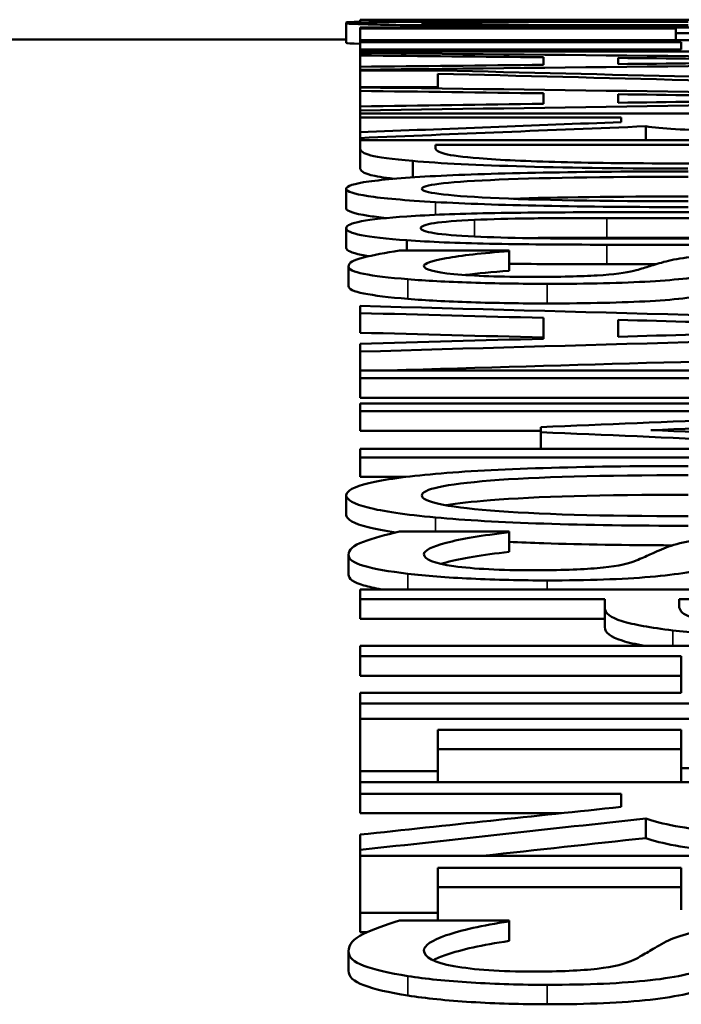
# Model space of a CAD drawing. Units: inches. Extents: x 0.1 to 21.9, y 0.1 to 16.9.
# Drawn here: x 16.1 to 16.1, y 7.9 to 8 of the extents above; entities that cross this region are included whole.
import ezdxf

# ---------------------------------------------------------------- set-up
doc = ezdxf.new("R2010")
doc.units = ezdxf.units.IN
doc.header["$MEASUREMENT"] = 0
doc.layers.add('Visible (ANSI)', color=7, linetype='Continuous', lineweight=50)
doc.layers.add('Visible Narrow (ANSI)', color=7, linetype='Continuous', lineweight=35)

msp = doc.modelspace()

# ---------------------------------------------------------------- linework, layer by layer
at = {"layer": 'Visible (ANSI)'}
for p, q in [((16.122385, 8.011799), (16.122385, 8.011865)), ((16.122385, 8.010299), (16.122385, 8.011799)), ((16.123439, 8.012071), (16.123439, 8.012062)), ((16.173439, 8.012062), (16.123439, 8.012062)), ((16.123439, 8.011861), (16.123439, 8.012062)), ((16.123439, 8.011481), (16.173439, 8.011481)), ((16.123439, 8.011481), (16.123439, 8.01139)), ((16.14415, 8.012072), (16.1312, 8.012072)), ((16.133852, 8.01207), (16.173439, 8.01207)), ((16.147507, 8.01139), (16.123439, 8.01139)), ((16.123439, 8.010513), (16.123439, 8.01139)), ((16.147507, 8.01139), (16.147507, 8.011039)), ((16.153422, 8.011039), (16.147507, 8.011039)), ((16.147507, 8.010513), (16.147507, 8.011039)), ((16.122385, 8.010572), (16.07808, 8.010572)), ((16.123439, 8.010513), (16.173439, 8.010513)), ((16.123439, 8.010513), (16.123439, 8.010368)), ((16.147912, 8.010368), (16.123439, 8.010368)), ((16.123439, 8.009814), (16.123439, 8.010368)), ((16.147912, 8.010368), (16.147912, 8.009814)), ((16.123439, 8.009814), (16.147912, 8.009814)), ((16.123439, 8.009814), (16.123439, 8.00964)), ((16.173439, 8.00964), (16.123439, 8.00964)), ((16.123439, 8.00953), (16.123439, 8.00964)), ((16.123439, 8.00953), (16.123439, 8.009343)), ((16.123439, 8.008488), (16.123439, 8.009343)), ((16.137418, 8.009213), (16.137418, 8.008633)), ((16.123439, 8.008488), (16.123439, 8.008257)), ((16.14309, 8.00916), (16.14309, 8.008691)), ((16.123439, 8.0082), (16.123439, 8.008257)), ((16.123439, 8.0082), (16.129638, 8.0082)), ((16.123439, 8.0082), (16.123439, 8.006933)), ((16.129354, 8.006933), (16.129354, 8.007953)), ((16.129354, 8.006933), (16.123439, 8.006933)), ((16.123439, 8.006913), (16.123439, 8.006933)), ((16.123439, 8.006913), (16.123439, 8.006648)), ((16.123439, 8.005466), (16.123439, 8.006648)), ((16.129354, 8.006835), (16.129354, 8.006933)), ((16.137418, 8.006465), (16.137418, 8.005664)), ((16.14309, 8.006391), (16.14309, 8.005743)), ((16.123439, 8.005466), (16.123439, 8.005154)), ((16.123439, 8.004939), (16.123439, 8.005154)), ((16.123439, 8.004939), (16.173439, 8.004939)), ((16.123439, 8.004939), (16.123439, 8.004632)), ((16.143333, 8.004632), (16.123439, 8.004632)), ((16.123439, 8.003498), (16.123439, 8.004632)), ((16.143333, 8.004632), (16.143333, 8.004272)), ((16.123439, 8.003498), (16.123439, 8.003059)), ((16.145197, 8.002888), (16.145197, 8.003951)), ((16.123439, 8.002888), (16.123439, 8.003059)), ((16.123439, 8.002888), (16.173439, 8.002888)), ((16.123439, 8.002888), (16.123439, 8.002281)), ((16.129192, 8.00254), (16.167685, 8.00254)), ((16.129192, 8.00254), (16.129192, 8.00227)), ((16.123439, 8.000783), (16.123439, 8.002281)), ((16.12745, 8.000061), (16.12745, 8.001309)), ((16.122385, 7.997694), (16.122385, 7.999191)), ((16.142239, 7.997403), (16.173439, 7.997403)), ((16.173439, 7.996964), (16.142239, 7.996964)), ((16.122385, 7.994697), (16.122385, 7.996194)), ((16.127004, 7.994478), (16.127004, 7.995271)), ((16.142077, 7.995401), (16.173439, 7.995401)), ((16.173439, 7.995467), (16.142239, 7.995467)), ((16.126437, 7.994478), (16.134784, 7.994478)), ((16.134784, 7.994443), (16.134784, 7.994478)), ((16.134784, 7.992947), (16.134784, 7.994443)), ((16.173439, 7.994933), (16.142239, 7.994933)), ((16.122547, 7.991783), (16.122547, 7.993279)), ((16.145973, 7.993437), (16.142239, 7.993437)), ((16.123439, 7.990264), (16.123439, 7.989723)), ((16.123439, 7.988228), (16.123439, 7.989723)), ((16.137418, 7.989354), (16.137418, 7.98777)), ((16.14309, 7.989205), (16.14309, 7.987924)), ((16.123439, 7.987386), (16.123439, 7.986786)), ((16.123439, 7.985355), (16.123439, 7.986786)), ((16.123439, 7.985355), (16.123439, 7.984764)), ((16.123439, 7.985355), (16.167523, 7.985355)), ((16.167523, 7.984764), (16.123439, 7.984764)), ((16.123439, 7.98327), (16.123439, 7.984764)), ((16.167523, 7.98327), (16.123439, 7.98327)), ((16.123439, 7.982833), (16.173439, 7.982833)), ((16.123439, 7.982833), (16.123439, 7.982256)), ((16.16651, 7.982256), (16.123439, 7.982256)), ((16.123439, 7.980763), (16.123439, 7.982256)), ((16.137215, 7.980763), (16.123439, 7.980763)), ((16.137215, 7.981036), (16.137215, 7.980648)), ((16.137215, 7.979384), (16.137215, 7.980648)), ((16.123439, 7.979384), (16.16651, 7.979384)), ((16.123439, 7.979384), (16.123439, 7.978731)), ((16.173439, 7.978731), (16.123439, 7.978731)), ((16.123439, 7.977238), (16.123439, 7.978731)), ((16.126915, 7.977238), (16.123439, 7.977238)), ((16.122385, 7.974341), (16.122385, 7.975833)), ((16.126437, 7.973075), (16.134784, 7.973075)), ((16.134784, 7.973023), (16.134784, 7.973075)), ((16.134784, 7.971532), (16.134784, 7.973023)), ((16.122547, 7.969811), (16.122547, 7.971302)), ((16.123439, 7.968673), (16.173439, 7.968673)), ((16.123439, 7.968673), (16.123439, 7.967921)), ((16.142077, 7.967921), (16.123439, 7.967921)), ((16.123439, 7.966431), (16.123439, 7.967921)), ((16.142077, 7.967921), (16.142077, 7.967279)), ((16.142077, 7.965788), (16.142077, 7.967279)), ((16.14775, 7.967921), (16.167685, 7.967921)), ((16.14775, 7.967921), (16.14775, 7.967404)), ((16.142077, 7.966431), (16.123439, 7.966431)), ((16.123439, 7.964373), (16.173439, 7.964373)), ((16.123439, 7.964373), (16.123439, 7.963584)), ((16.147912, 7.963584), (16.123439, 7.963584)), ((16.123439, 7.962095), (16.123439, 7.963584)), ((16.147912, 7.963584), (16.147912, 7.960804)), ((16.147912, 7.962095), (16.123439, 7.962095)), ((16.123439, 7.960804), (16.147912, 7.960804)), ((16.123439, 7.960804), (16.123439, 7.959987)), ((16.173439, 7.959987), (16.123439, 7.959987)), ((16.123439, 7.958813), (16.123439, 7.959987)), ((16.123439, 7.958813), (16.123439, 7.954837)), ((16.123439, 7.958813), (16.173439, 7.958813)), ((16.129354, 7.954837), (16.129354, 7.95798)), ((16.147912, 7.95798), (16.129354, 7.95798)), ((16.147912, 7.95798), (16.147912, 7.955052)), ((16.147912, 7.956492), (16.129354, 7.956492)), ((16.129354, 7.954837), (16.123439, 7.954837)), ((16.123439, 7.953976), (16.123439, 7.954837)), ((16.129354, 7.953976), (16.129354, 7.954837)), ((16.153828, 7.955052), (16.147912, 7.955052)), ((16.147912, 7.953976), (16.147912, 7.955052)), ((16.123439, 7.953976), (16.173439, 7.953976)), ((16.123439, 7.953976), (16.123439, 7.953107)), ((16.143333, 7.953107), (16.123439, 7.953107)), ((16.123439, 7.95162), (16.123439, 7.953107)), ((16.143333, 7.953107), (16.143333, 7.952103)), ((16.138754, 7.95162), (16.123439, 7.95162)), ((16.145197, 7.949733), (16.145197, 7.95122)), ((16.123439, 7.949992), (16.123439, 7.948824)), ((16.123439, 7.948374), (16.123439, 7.948824)), ((16.123439, 7.948374), (16.123439, 7.944035)), ((16.123439, 7.948374), (16.173439, 7.948374)), ((16.129354, 7.944035), (16.129354, 7.947464)), ((16.147912, 7.947464), (16.129354, 7.947464)), ((16.147912, 7.947464), (16.147912, 7.944269)), ((16.147912, 7.945978), (16.129354, 7.945978)), ((16.129354, 7.944035), (16.123439, 7.944035)), ((16.123439, 7.94255), (16.123439, 7.944035)), ((16.129354, 7.943447), (16.129354, 7.944035)), ((16.126437, 7.943447), (16.134784, 7.943447)), ((16.134784, 7.943379), (16.134784, 7.943447)), ((16.134784, 7.941894), (16.134784, 7.943379)), ((16.123943, 7.94255), (16.123439, 7.94255)), ((16.122547, 7.93962), (16.122547, 7.941104))]:
    msp.add_line(p, q, dxfattribs=at)
for points, knots in [([(16.122385, 8.011799), (16.122385, 8.011829), (16.122959, 8.011854), (16.124107, 8.011875), (16.125255, 8.011895), (16.12695, 8.011912), (16.129192, 8.011925)], [0, 0, 0, 0, 1, 1, 1, 2, 2, 2, 2]), ([(16.129192, 8.011636), (16.126869, 8.011659), (16.125154, 8.011685), (16.124046, 8.011713), (16.122939, 8.011741), (16.122385, 8.01177), (16.122385, 8.011799)], [0, 0, 0, 0, 1, 1, 1, 2, 2, 2, 2]), ([(16.128139, 8.011799), (16.128139, 8.01184), (16.129881, 8.011869), (16.133366, 8.011889), (16.13685, 8.011909), (16.141875, 8.011918), (16.148439, 8.011918)], [-2, -2, -2, -2, -1, -1, -1, 0, 0, 0, 0]), ([(16.148439, 8.011646), (16.141875, 8.011646), (16.13685, 8.011662), (16.133366, 8.011691), (16.129881, 8.01172), (16.128139, 8.011758), (16.128139, 8.011799)], [-2, -2, -2, -2, -1, -1, -1, 0, 0, 0, 0]), ([(16.129192, 8.011925), (16.131407, 8.011937), (16.134142, 8.011946), (16.137397, 8.011952), (16.140652, 8.011958), (16.144333, 8.011961), (16.148439, 8.011961)], [0, 0, 0, 0, 1, 1, 1, 2, 2, 2, 2]), ([(16.148439, 8.011565), (16.144387, 8.011565), (16.14072, 8.011572), (16.137438, 8.011584), (16.134156, 8.011596), (16.131407, 8.011614), (16.129192, 8.011636)], [0, 0, 0, 0, 1, 1, 1, 2, 2, 2, 2]), ([(16.159865, 8.003436), (16.156218, 8.003436), (16.153159, 8.003484), (16.150687, 8.003577), (16.148216, 8.00367), (16.146386, 8.003795), (16.145197, 8.003951)], [0, 0, 0, 0, 1, 1, 1, 2, 2, 2, 2]), ([(16.12745, 8.001309), (16.125856, 8.001452), (16.124789, 8.001595), (16.124249, 8.001739), (16.123709, 8.001882), (16.123439, 8.002064), (16.123439, 8.002281)], [0, 0, 0, 0, 1, 1, 1, 2, 2, 2, 2]), ([(16.132515, 8.001515), (16.131245, 8.001616), (16.130374, 8.001728), (16.129901, 8.00185), (16.129429, 8.001972), (16.129192, 8.002113), (16.129192, 8.00227)], [-2, -2, -2, -2, -1, -1, -1, 0, 0, 0, 0]), ([(16.148398, 8.000728), (16.143833, 8.000728), (16.139714, 8.000781), (16.13604, 8.000887), (16.132366, 8.000993), (16.129503, 8.001135), (16.12745, 8.001309)], [0, 0, 0, 0, 1, 1, 1, 2, 2, 2, 2]), ([(16.148479, 8.001124), (16.144589, 8.001124), (16.141348, 8.001157), (16.138755, 8.001223), (16.136161, 8.001288), (16.134081, 8.001386), (16.132515, 8.001515)], [-2, -2, -2, -2, -1, -1, -1, 0, 0, 0, 0]), ([(16.126034, 7.999954), (16.125204, 8.00005), (16.124609, 8.000145), (16.124249, 8.000241), (16.123709, 8.000384), (16.123439, 8.000566), (16.123439, 8.000783)], [0.332843, 0.332843, 0.332843, 0.332843, 1, 1, 1, 2, 2, 2, 2]), ([(16.129192, 8.000163), (16.131407, 8.000277), (16.134142, 8.000363), (16.137397, 8.000423), (16.140652, 8.000483), (16.144333, 8.000513), (16.148439, 8.000513)], [0, 0, 0, 0, 1, 1, 1, 2, 2, 2, 2]), ([(16.122385, 7.999191), (16.122385, 7.999399), (16.122959, 7.999583), (16.124107, 7.999745), (16.125255, 7.999908), (16.12695, 8.000047), (16.129192, 8.000163)], [0, 0, 0, 0, 1, 1, 1, 2, 2, 2, 2]), ([(16.128139, 7.999188), (16.128139, 7.999472), (16.129881, 7.999695), (16.133366, 7.99986), (16.13685, 8.000024), (16.141875, 8.000106), (16.148439, 8.000106)], [-2, -2, -2, -2, -1, -1, -1, 0, 0, 0, 0]), ([(16.129192, 7.998181), (16.126869, 7.998312), (16.125154, 7.998463), (16.124046, 7.998633), (16.122939, 7.998804), (16.122385, 7.99899), (16.122385, 7.999191)], [0, 0, 0, 0, 1, 1, 1, 2, 2, 2, 2]), ([(16.148439, 7.99824), (16.141875, 7.99824), (16.13685, 7.998328), (16.133366, 7.998501), (16.129881, 7.998674), (16.128139, 7.998904), (16.128139, 7.999188)], [-2, -2, -2, -2, -1, -1, -1, 0, 0, 0, 0]), ([(16.148439, 7.997795), (16.144387, 7.997795), (16.14072, 7.997828), (16.137438, 7.997895), (16.134156, 7.997961), (16.131407, 7.998056), (16.129192, 7.998181)], [0, 0, 0, 0, 1, 1, 1, 2, 2, 2, 2]), ([(16.125439, 7.996964), (16.1249, 7.997019), (16.124436, 7.997076), (16.124046, 7.997136), (16.122939, 7.997307), (16.122385, 7.997493), (16.122385, 7.997694)], [0.648637, 0.648637, 0.648637, 0.648637, 1, 1, 1, 2, 2, 2, 2]), ([(16.127004, 7.997088), (16.128733, 7.997204), (16.130813, 7.997285), (16.133244, 7.997332), (16.135675, 7.997379), (16.138674, 7.997403), (16.142239, 7.997403)], [0, 0, 0, 0, 1, 1, 1, 2, 2, 2, 2]), ([(16.122385, 7.996194), (16.122385, 7.996394), (16.12277, 7.996568), (16.12354, 7.996715), (16.12431, 7.996861), (16.125465, 7.996985), (16.127004, 7.997088)], [0, 0, 0, 0, 1, 1, 1, 2, 2, 2, 2]), ([(16.13215, 7.99682), (16.130799, 7.996761), (16.12978, 7.996679), (16.129091, 7.996576), (16.128402, 7.996472), (16.128058, 7.996345), (16.128058, 7.996194)], [0, 0, 0, 0, 1, 1, 1, 2, 2, 2, 2]), ([(16.142239, 7.996964), (16.139916, 7.996964), (16.137971, 7.996954), (16.136405, 7.996934), (16.134838, 7.996914), (16.13342, 7.996876), (16.13215, 7.99682)], [0, 0, 0, 0, 1, 1, 1, 2, 2, 2, 2]), ([(16.127004, 7.995271), (16.125438, 7.995383), (16.124276, 7.995512), (16.12352, 7.995658), (16.122763, 7.995804), (16.122385, 7.995983), (16.122385, 7.996194)], [0, 0, 0, 0, 1, 1, 1, 2, 2, 2, 2]), ([(16.128058, 7.996194), (16.128058, 7.996052), (16.128402, 7.995924), (16.129091, 7.995812), (16.12978, 7.995701), (16.130799, 7.995613), (16.13215, 7.995551)], [0, 0, 0, 0, 1, 1, 1, 2, 2, 2, 2]), ([(16.142239, 7.994933), (16.138755, 7.994933), (16.13577, 7.994958), (16.133285, 7.995008), (16.130799, 7.995058), (16.128706, 7.995146), (16.127004, 7.995271)], [0, 0, 0, 0, 1, 1, 1, 2, 2, 2, 2]), ([(16.13215, 7.995551), (16.13342, 7.995493), (16.134831, 7.995453), (16.136384, 7.995433), (16.137938, 7.995412), (16.139835, 7.995401), (16.142077, 7.995401)], [0, 0, 0, 0, 1, 1, 1, 2, 2, 2, 2]), ([(16.142239, 7.995467), (16.139916, 7.995467), (16.137971, 7.995457), (16.136405, 7.995437), (16.136341, 7.995437), (16.136277, 7.995436), (16.136214, 7.995435)], [0, 0, 0, 0, 1, 1, 1, 1.040698, 1.040698, 1.040698, 1.040698]), ([(16.124122, 7.994061), (16.123899, 7.994094), (16.123698, 7.994127), (16.12352, 7.994162), (16.122763, 7.994308), (16.122385, 7.994487), (16.122385, 7.994697)], [0.764224, 0.764224, 0.764224, 0.764224, 1, 1, 1, 2, 2, 2, 2]), ([(16.122547, 7.993279), (16.122547, 7.993548), (16.122925, 7.993774), (16.123682, 7.993959), (16.124438, 7.994144), (16.125356, 7.994317), (16.126437, 7.994478)], [0, 0, 0, 0, 1, 1, 1, 2, 2, 2, 2]), ([(16.134784, 7.994443), (16.132731, 7.994286), (16.131137, 7.994106), (16.130003, 7.993904), (16.128868, 7.993702), (16.128301, 7.993506), (16.128301, 7.993315)], [0, 0, 0, 0, 1, 1, 1, 2, 2, 2, 2]), ([(16.146575, 7.993615), (16.147034, 7.993742), (16.147608, 7.993855), (16.148297, 7.993954), (16.148986, 7.994054), (16.149884, 7.994142), (16.150991, 7.994218)], [0, 0, 0, 0, 1, 1, 1, 2, 2, 2, 2]), ([(16.144306, 7.992944), (16.144738, 7.993059), (16.145103, 7.993164), (16.1454, 7.99326), (16.145697, 7.993355), (16.146089, 7.993474), (16.146575, 7.993615)], [0, 0, 0, 0, 1, 1, 1, 2, 2, 2, 2]), ([(16.127085, 7.992298), (16.125627, 7.99242), (16.124506, 7.992557), (16.123722, 7.99271), (16.122939, 7.992862), (16.122547, 7.993053), (16.122547, 7.993279)], [0, 0, 0, 0, 1, 1, 1, 2, 2, 2, 2]), ([(16.128301, 7.993315), (16.128301, 7.993043), (16.129064, 7.992834), (16.13059, 7.992693), (16.132116, 7.992551), (16.134136, 7.99248), (16.136648, 7.99248)], [0, 0, 0, 0, 1, 1, 1, 2, 2, 2, 2]), ([(16.136648, 7.99248), (16.138647, 7.99248), (16.140267, 7.992517), (16.14151, 7.992592), (16.142752, 7.992666), (16.143684, 7.992784), (16.144306, 7.992944)], [0, 0, 0, 0, 1, 1, 1, 2, 2, 2, 2]), ([(16.137701, 7.991951), (16.135729, 7.991951), (16.133798, 7.991982), (16.131907, 7.992043), (16.130016, 7.992104), (16.128409, 7.992189), (16.127085, 7.992298)], [0, 0, 0, 0, 1, 1, 1, 2, 2, 2, 2]), ([(16.150302, 7.992707), (16.149249, 7.992448), (16.147662, 7.992256), (16.145542, 7.992134), (16.143421, 7.992013), (16.140808, 7.991951), (16.137701, 7.991951)], [0, 0, 0, 0, 1, 1, 1, 2, 2, 2, 2]), ([(16.127085, 7.990803), (16.125627, 7.990924), (16.124506, 7.991061), (16.123722, 7.991214), (16.122939, 7.991366), (16.122547, 7.991557), (16.122547, 7.991783)], [0, 0, 0, 0, 1, 1, 1, 2, 2, 2, 2]), ([(16.150302, 7.991211), (16.149249, 7.990952), (16.147662, 7.990761), (16.145542, 7.990639), (16.143421, 7.990517), (16.140808, 7.990456), (16.137701, 7.990456)], [0, 0, 0, 0, 1, 1, 1, 2, 2, 2, 2]), ([(16.137701, 7.990456), (16.135729, 7.990456), (16.133798, 7.990486), (16.131907, 7.990547), (16.130016, 7.990608), (16.128409, 7.990694), (16.127085, 7.990803)], [0, 0, 0, 0, 1, 1, 1, 2, 2, 2, 2]), ([(16.129192, 7.977475), (16.131407, 7.977668), (16.134142, 7.977816), (16.137397, 7.977919), (16.140652, 7.978021), (16.144333, 7.978072), (16.148439, 7.978072)], [0, 0, 0, 0, 1, 1, 1, 2, 2, 2, 2]), ([(16.122385, 7.975833), (16.122385, 7.976181), (16.122959, 7.976491), (16.124107, 7.976766), (16.125255, 7.977041), (16.12695, 7.977277), (16.129192, 7.977475)], [0, 0, 0, 0, 1, 1, 1, 2, 2, 2, 2]), ([(16.128139, 7.975829), (16.128139, 7.976305), (16.129881, 7.97668), (16.133366, 7.97696), (16.13685, 7.977239), (16.141875, 7.977377), (16.148439, 7.977377)], [-2, -2, -2, -2, -1, -1, -1, 0, 0, 0, 0]), ([(16.129192, 7.974153), (16.126869, 7.974369), (16.125154, 7.974619), (16.124046, 7.974903), (16.122939, 7.975186), (16.122385, 7.975496), (16.122385, 7.975833)], [0, 0, 0, 0, 1, 1, 1, 2, 2, 2, 2]), ([(16.148439, 7.974251), (16.141875, 7.974251), (16.13685, 7.974396), (16.133366, 7.974682), (16.129881, 7.974969), (16.128139, 7.975353), (16.128139, 7.975829)], [-2, -2, -2, -2, -1, -1, -1, 0, 0, 0, 0]), ([(16.148439, 7.975885), (16.141875, 7.975885), (16.13685, 7.975747), (16.133366, 7.975467), (16.131951, 7.975354), (16.130824, 7.975225), (16.129983, 7.975079)], [0, 0, 0, 0, 1, 1, 1, 1.405942, 1.405942, 1.405942, 1.405942]), ([(16.126156, 7.973012), (16.125302, 7.973137), (16.124599, 7.97327), (16.124046, 7.973411), (16.122939, 7.973694), (16.122385, 7.974004), (16.122385, 7.974341)], [0.501369, 0.501369, 0.501369, 0.501369, 1, 1, 1, 2, 2, 2, 2]), ([(16.148439, 7.973518), (16.144387, 7.973518), (16.14072, 7.973573), (16.137438, 7.973682), (16.134156, 7.97379), (16.131407, 7.973948), (16.129192, 7.974153)], [0, 0, 0, 0, 1, 1, 1, 2, 2, 2, 2]), ([(16.122547, 7.971302), (16.122547, 7.971698), (16.122925, 7.972031), (16.123682, 7.972305), (16.124438, 7.972579), (16.125356, 7.972836), (16.126437, 7.973075)], [0, 0, 0, 0, 1, 1, 1, 2, 2, 2, 2]), ([(16.134784, 7.973023), (16.132731, 7.972789), (16.131137, 7.972523), (16.130003, 7.972224), (16.128868, 7.971925), (16.128301, 7.971635), (16.128301, 7.971355)], [0, 0, 0, 0, 1, 1, 1, 2, 2, 2, 2]), ([(16.146575, 7.971796), (16.147034, 7.971984), (16.147608, 7.972151), (16.148297, 7.972299), (16.148986, 7.972446), (16.149884, 7.972576), (16.150991, 7.972689)], [0, 0, 0, 0, 1, 1, 1, 2, 2, 2, 2]), ([(16.147234, 7.972028), (16.143657, 7.972038), (16.140392, 7.972092), (16.137438, 7.97219), (16.136511, 7.972221), (16.135626, 7.972255), (16.134784, 7.972294)], [0.100024, 0.100024, 0.100024, 0.100024, 1, 1, 1, 1.282522, 1.282522, 1.282522, 1.282522]), ([(16.144306, 7.970809), (16.144738, 7.970978), (16.145103, 7.971133), (16.1454, 7.971273), (16.145697, 7.971414), (16.146089, 7.971588), (16.146575, 7.971796)], [0, 0, 0, 0, 1, 1, 1, 2, 2, 2, 2]), ([(16.127085, 7.969864), (16.125627, 7.970041), (16.124506, 7.970242), (16.123722, 7.970466), (16.122939, 7.970689), (16.122547, 7.970969), (16.122547, 7.971302)], [0, 0, 0, 0, 1, 1, 1, 2, 2, 2, 2]), ([(16.128301, 7.971355), (16.128301, 7.970954), (16.129064, 7.970648), (16.13059, 7.970441), (16.132116, 7.970234), (16.134136, 7.97013), (16.136648, 7.97013)], [0, 0, 0, 0, 1, 1, 1, 2, 2, 2, 2]), ([(16.134784, 7.971532), (16.132731, 7.971298), (16.131137, 7.971032), (16.130003, 7.970733), (16.129854, 7.970694), (16.129714, 7.970655), (16.129585, 7.970616)], [0, 0, 0, 0, 1, 1, 1, 1.131329, 1.131329, 1.131329, 1.131329]), ([(16.136648, 7.97013), (16.138647, 7.97013), (16.140267, 7.970184), (16.14151, 7.970293), (16.142752, 7.970402), (16.143684, 7.970575), (16.144306, 7.970809)], [0, 0, 0, 0, 1, 1, 1, 2, 2, 2, 2]), ([(16.150302, 7.970461), (16.149249, 7.970083), (16.147662, 7.969803), (16.145542, 7.969625), (16.143421, 7.969448), (16.140808, 7.969358), (16.137701, 7.969358)], [0, 0, 0, 0, 1, 1, 1, 2, 2, 2, 2]), ([(16.125059, 7.968673), (16.124538, 7.968769), (16.124092, 7.968869), (16.123722, 7.968975), (16.122939, 7.969198), (16.122547, 7.969478), (16.122547, 7.969811)], [0.527478, 0.527478, 0.527478, 0.527478, 1, 1, 1, 2, 2, 2, 2]), ([(16.137701, 7.969358), (16.135729, 7.969358), (16.133798, 7.969403), (16.131907, 7.969492), (16.130016, 7.969581), (16.128409, 7.969705), (16.127085, 7.969864)], [0, 0, 0, 0, 1, 1, 1, 2, 2, 2, 2]), ([(16.147264, 7.96555), (16.145562, 7.965752), (16.144272, 7.965989), (16.143394, 7.966259), (16.142516, 7.96653), (16.142077, 7.96687), (16.142077, 7.967279)], [0, 0, 0, 0, 1, 1, 1, 2, 2, 2, 2]), ([(16.150748, 7.966177), (16.149614, 7.966302), (16.14883, 7.966461), (16.148398, 7.966652), (16.147966, 7.966844), (16.14775, 7.967095), (16.14775, 7.967404)], [-2, -2, -2, -2, -1, -1, -1, 0, 0, 0, 0]), ([(16.145112, 7.964373), (16.144426, 7.964495), (16.143854, 7.964628), (16.143394, 7.964769), (16.142516, 7.96504), (16.142077, 7.96538), (16.142077, 7.965788)], [0.476483, 0.476483, 0.476483, 0.476483, 1, 1, 1, 2, 2, 2, 2]), ([(16.158366, 7.965038), (16.156205, 7.965038), (16.154152, 7.965084), (16.152207, 7.965174), (16.150262, 7.965264), (16.148614, 7.96539), (16.147264, 7.96555)], [0, 0, 0, 0, 1, 1, 1, 2, 2, 2, 2]), ([(16.159865, 7.949828), (16.156218, 7.949828), (16.153159, 7.949954), (16.150687, 7.950205), (16.148216, 7.950456), (16.146386, 7.950795), (16.145197, 7.95122)], [0, 0, 0, 0, 1, 1, 1, 2, 2, 2, 2]), ([(16.156833, 7.948374), (16.154489, 7.948426), (16.15244, 7.948541), (16.150687, 7.948719), (16.148216, 7.948969), (16.146386, 7.949308), (16.145197, 7.949733)], [0.290764, 0.290764, 0.290764, 0.290764, 1, 1, 1, 2, 2, 2, 2]), ([(16.122547, 7.941104), (16.122547, 7.941625), (16.122925, 7.942066), (16.123682, 7.942428), (16.124438, 7.94279), (16.125356, 7.94313), (16.126437, 7.943447)], [0, 0, 0, 0, 1, 1, 1, 2, 2, 2, 2]), ([(16.134784, 7.943379), (16.132731, 7.943069), (16.131137, 7.942716), (16.130003, 7.942321), (16.128868, 7.941926), (16.128301, 7.941544), (16.128301, 7.941174)], [0, 0, 0, 0, 1, 1, 1, 2, 2, 2, 2]), ([(16.146575, 7.941756), (16.147034, 7.942004), (16.147608, 7.942225), (16.148297, 7.94242), (16.148986, 7.942614), (16.149884, 7.942786), (16.150991, 7.942936)], [0, 0, 0, 0, 1, 1, 1, 2, 2, 2, 2]), ([(16.134784, 7.941894), (16.132731, 7.941584), (16.131137, 7.941232), (16.130003, 7.940837), (16.129594, 7.940694), (16.12926, 7.940554), (16.128998, 7.940415)], [0, 0, 0, 0, 1, 1, 1, 1.359856, 1.359856, 1.359856, 1.359856]), ([(16.144306, 7.940455), (16.144738, 7.940678), (16.145103, 7.940882), (16.1454, 7.941066), (16.145697, 7.941251), (16.146089, 7.941481), (16.146575, 7.941756)], [0, 0, 0, 0, 1, 1, 1, 2, 2, 2, 2]), ([(16.127085, 7.939213), (16.125627, 7.939446), (16.124506, 7.939709), (16.123722, 7.940003), (16.122939, 7.940297), (16.122547, 7.940665), (16.122547, 7.941104)], [0, 0, 0, 0, 1, 1, 1, 2, 2, 2, 2]), ([(16.128301, 7.941174), (16.128301, 7.940646), (16.129064, 7.940243), (16.13059, 7.939971), (16.132116, 7.939699), (16.134136, 7.939562), (16.136648, 7.939562)], [0, 0, 0, 0, 1, 1, 1, 2, 2, 2, 2]), ([(16.136648, 7.939562), (16.138647, 7.939562), (16.140267, 7.939633), (16.14151, 7.939777), (16.142752, 7.93992), (16.143684, 7.940147), (16.144306, 7.940455)], [0, 0, 0, 0, 1, 1, 1, 2, 2, 2, 2]), ([(16.127085, 7.937729), (16.125627, 7.937962), (16.124506, 7.938225), (16.123722, 7.938519), (16.122939, 7.938813), (16.122547, 7.939181), (16.122547, 7.93962)], [0, 0, 0, 0, 1, 1, 1, 2, 2, 2, 2]), ([(16.150302, 7.939997), (16.149249, 7.9395), (16.147662, 7.939133), (16.145542, 7.9389), (16.143421, 7.938667), (16.140808, 7.93855), (16.137701, 7.93855)], [0, 0, 0, 0, 1, 1, 1, 2, 2, 2, 2]), ([(16.137701, 7.93855), (16.135729, 7.93855), (16.133798, 7.938608), (16.131907, 7.938725), (16.130016, 7.938842), (16.128409, 7.939005), (16.127085, 7.939213)], [0, 0, 0, 0, 1, 1, 1, 2, 2, 2, 2]), ([(16.150302, 7.938513), (16.149249, 7.938016), (16.147662, 7.937649), (16.145542, 7.937416), (16.143421, 7.937183), (16.140808, 7.937066), (16.137701, 7.937066)], [0, 0, 0, 0, 1, 1, 1, 2, 2, 2, 2]), ([(16.137701, 7.937066), (16.135729, 7.937066), (16.133798, 7.937124), (16.131907, 7.937241), (16.130016, 7.937358), (16.128409, 7.937521), (16.127085, 7.937729)], [0, 0, 0, 0, 1, 1, 1, 2, 2, 2, 2])]:
    msp.add_open_spline(points, degree=3, knots=knots, dxfattribs=at)
for points in [[(16.123439, 8.011918), (16.122736, 8.011903), (16.122385, 8.011885), (16.122385, 8.011865)], [(16.123439, 8.012071), (16.126026, 8.012072), (16.128613, 8.012072), (16.1312, 8.012072)], [(16.154449, 8.01207), (16.147583, 8.012073), (16.140717, 8.012073), (16.133852, 8.01207)], [(16.123439, 8.01023), (16.122736, 8.010253), (16.122385, 8.010276), (16.122385, 8.010299)], [(16.123439, 8.00953), (16.140105, 8.009376), (16.156772, 8.009216), (16.173439, 8.009049)], [(16.137418, 8.009213), (16.132758, 8.009257), (16.128098, 8.0093), (16.123439, 8.009343)], [(16.173439, 8.0088), (16.156772, 8.008626), (16.140105, 8.008445), (16.123439, 8.008257)], [(16.123439, 8.008488), (16.128098, 8.008537), (16.132758, 8.008585), (16.137418, 8.008633)], [(16.14309, 8.00916), (16.150937, 8.009085), (16.158784, 8.009008), (16.166631, 8.00893)], [(16.166631, 8.00893), (16.158784, 8.008852), (16.150937, 8.008772), (16.14309, 8.008691)], [(16.167442, 8.00696), (16.154746, 8.007309), (16.14205, 8.00764), (16.129354, 8.007953)], [(16.129638, 8.0082), (16.142266, 8.007899), (16.154895, 8.007581), (16.167523, 8.007246)], [(16.123439, 8.006913), (16.140105, 8.006694), (16.156772, 8.006469), (16.173439, 8.006236)], [(16.137418, 8.006465), (16.132758, 8.006527), (16.128098, 8.006588), (16.123439, 8.006648)], [(16.14309, 8.006391), (16.150937, 8.006286), (16.158784, 8.00618), (16.166631, 8.006072)], [(16.173439, 8.005893), (16.156772, 8.005653), (16.140105, 8.005407), (16.123439, 8.005154)], [(16.123439, 8.005466), (16.128098, 8.005533), (16.132758, 8.005599), (16.137418, 8.005664)], [(16.166631, 8.006072), (16.158784, 8.005964), (16.150937, 8.005854), (16.14309, 8.005743)], [(16.123439, 8.003498), (16.13007, 8.003762), (16.136702, 8.00402), (16.143333, 8.004272)], [(16.145197, 8.003951), (16.137944, 8.003661), (16.130691, 8.003364), (16.123439, 8.003059)], [(16.148439, 7.998608), (16.142843, 7.998608), (16.138366, 7.998549), (16.135008, 7.99843)], [(16.142239, 7.993437), (16.139429, 7.993437), (16.136944, 7.993453), (16.134784, 7.993486)], [(16.134784, 7.992947), (16.133493, 7.992848), (16.132383, 7.99274), (16.131455, 7.992624)], [(16.123439, 7.990264), (16.140105, 7.989815), (16.156772, 7.989359), (16.173439, 7.988896)], [(16.137418, 7.989354), (16.132758, 7.989478), (16.128098, 7.989601), (16.123439, 7.989723)], [(16.14309, 7.989205), (16.150937, 7.988995), (16.158784, 7.988784), (16.166631, 7.988571)], [(16.137418, 7.987859), (16.132758, 7.987983), (16.128098, 7.988106), (16.123439, 7.988228)], [(16.173439, 7.988216), (16.156772, 7.987746), (16.140105, 7.98727), (16.123439, 7.986786)], [(16.166631, 7.988571), (16.158784, 7.988356), (16.150937, 7.988141), (16.14309, 7.987924)], [(16.123439, 7.987386), (16.128098, 7.987514), (16.132758, 7.987643), (16.137418, 7.98777)], [(16.167523, 7.986554), (16.153558, 7.986159), (16.139593, 7.98576), (16.125628, 7.985355)], [(16.137215, 7.981036), (16.14698, 7.981447), (16.156745, 7.981854), (16.16651, 7.982256)], [(16.173439, 7.981987), (16.16416, 7.981596), (16.154881, 7.981202), (16.145602, 7.980804)], [(16.145602, 7.980804), (16.154881, 7.980418), (16.16416, 7.98003), (16.173439, 7.979637)], [(16.16651, 7.979384), (16.156745, 7.97981), (16.14698, 7.980231), (16.137215, 7.980648)], [(16.123439, 7.949992), (16.13007, 7.950702), (16.136702, 7.951405), (16.143333, 7.952103)], [(16.145197, 7.95122), (16.137944, 7.950429), (16.130691, 7.94963), (16.123439, 7.948824)], [(16.145197, 7.949733), (16.141064, 7.949283), (16.136931, 7.948829), (16.132798, 7.948374)]]:
    msp.add_open_spline(points, degree=3, dxfattribs=at)
at = {"layer": 'Visible Narrow (ANSI)'}
for p, q in [((16.129192, 8.011481), (16.129192, 8.011636)), ((16.129192, 7.997208), (16.129192, 7.998181)), ((16.13215, 7.995551), (16.13215, 7.99682)), ((16.142239, 7.995467), (16.142239, 7.996964)), ((16.142239, 7.993437), (16.142239, 7.994933)), ((16.127085, 7.990803), (16.127085, 7.992298)), ((16.137701, 7.990456), (16.137701, 7.991951)), ((16.129192, 7.973075), (16.129192, 7.974153)), ((16.127085, 7.968673), (16.127085, 7.969864)), ((16.137701, 7.968673), (16.137701, 7.969358)), ((16.147264, 7.964373), (16.147264, 7.96555)), ((16.127085, 7.937729), (16.127085, 7.939213)), ((16.137701, 7.937066), (16.137701, 7.93855))]:
    msp.add_line(p, q, dxfattribs=at)

doc.saveas('drawing.dxf')
